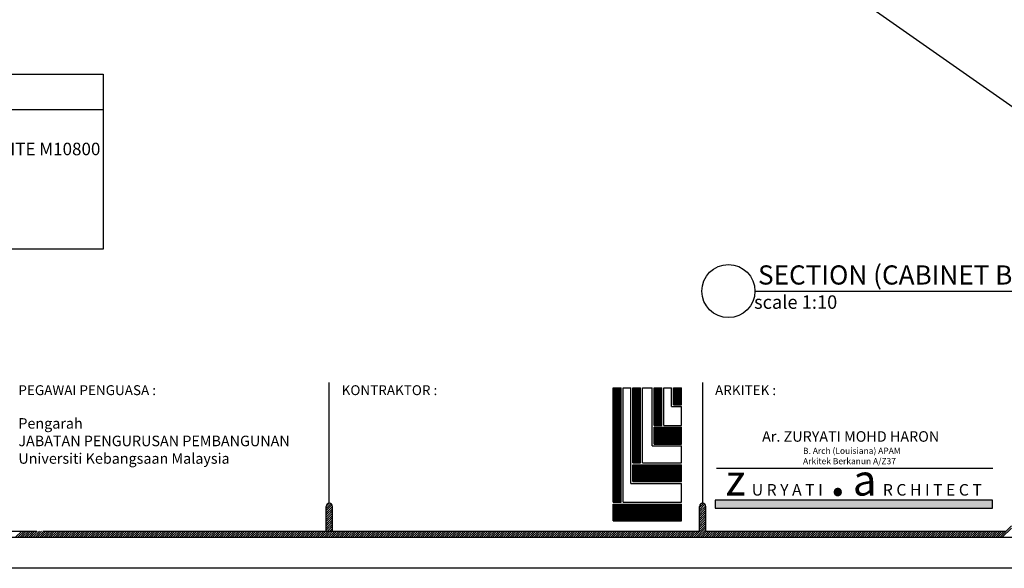
# Model space of a CAD drawing. Units: inches. Extents: x 2519 to 166611, y 89433 to 364205.
# Drawn here: x 25787 to 29733, y 208393 to 210590 of the extents above; entities that cross this region are included whole.
import ezdxf

# ---------------------------------------------------------------- set-up
doc = ezdxf.new("R2010")
doc.units = ezdxf.units.IN
doc.header["$MEASUREMENT"] = 0
for name, color, linetype in [('ar-area', 1, 'Continuous'), ('ar-spec', 2, 'Continuous'), ('logo ytr', 5, 'Continuous'), ('SPEC-TM20', 7, 'Continuous'), ('TB', 7, 'Continuous')]:
    doc.layers.add(name, color=color, linetype=linetype)
doc.layers.add('sheet', color=6, linetype='Continuous', plot=False)
doc.styles.add('CTBP-25', font='GOTHIC.TTF')
doc.styles.add('tahoma', font='GOTHIC.TTF', dxfattribs={"height": 750})
doc.styles.add('TEXT', font='ROMANS.SHX', dxfattribs={"width": 0.85, "height": 300})

msp = doc.modelspace()

# ---------------------------------------------------------------- hatches: boundary and pattern name
h = msp.add_hatch()
h.set_pattern_fill('ANSI31', color=256, scale=49.604085, style=0)
h.set_pattern_definition([(45, (-26952.3964, 178060.31), (-4.3844231, 4.3844231), [])])
h.paths.add_polyline_path([(27015.08226, 208541.48282), (27039.8843, 208541.48282), (27039.8843, 208640.69099, 1), (27015.08226, 208640.69099)])
at = {"layer": 'logo ytr'}
h = msp.add_hatch(dxfattribs=at)
h.set_pattern_fill('ANSI31', color=256, scale=20.237805, style=0)
h.set_pattern_definition([(45, (21611.353, 188306.6322), (-1.78878615, 1.78878615), [])])
h.paths.add_polyline_path([(28407.56838, 209047.50311), (28438.68542, 209047.50311), (28438.68542, 209115.26569), (28407.56838, 209115.26569)])
h.paths.add_polyline_path([(28329.73839, 208965.0626), (28360.92298, 208965.0626), (28360.92298, 209115.26569), (28329.73839, 209115.26569)])
h.paths.add_polyline_path([(28329.73839, 208890.08358), (28438.68542, 208890.08358), (28438.68542, 208957.54936), (28329.73839, 208957.54936)])
h.paths.add_polyline_path([(28244.10207, 208815.15437), (28275.25025, 208815.15437), (28275.25025, 209115.26569), (28244.10207, 209115.26569)])
h.paths.add_polyline_path([(28244.10207, 208807.64113), (28244.10207, 208739.74155), (28438.68542, 208739.74155), (28438.68542, 208807.64113)])
h.paths.add_polyline_path([(28197.77152, 209115.26569), (28165.97878, 209115.26569), (28165.97878, 208657.22881), (28197.77152, 208657.22881)])
h.paths.add_polyline_path([(28165.97878, 208649.70674), (28165.97878, 208582.3482), (28438.68542, 208582.3482), (28438.68542, 208649.70674)])
at = {"layer": 'TB'}
msp.add_hatch(color=10, dxfattribs=at).paths.add_polyline_path([(29686.00863, 208633.42471), (29686.00863, 208665.18099), (28573.94493, 208665.18099), (28573.94493, 208633.42471)])

# ---------------------------------------------------------------- linework, layer by layer
for p, q in [((28511.69309, 208636.14647, 0), (28528.0056, 208652.45898, 0)), ((28511.69309, 208627.37762, 0), (28533.30725, 208648.99179, 0)), ((28511.69309, 208618.60878, 0), (28536.24643, 208643.16212, 0)), ((28511.69309, 208609.83993, 0), (28536.49513, 208634.64197, 0)), ((28511.69309, 208601.07108, 0), (28536.49513, 208625.87313, 0)), ((28511.69309, 208592.30224, 0), (28536.49513, 208617.10428, 0)), ((28512.99, 208646.21223, 0), (28518.57287, 208651.79509, 0)), ((28511.69309, 208583.53339, 0), (28536.49513, 208608.33543, 0)), ((28511.69309, 208574.76455, 0), (28536.49513, 208599.56659, 0)), ((28511.69309, 208565.9957, 0), (28536.49513, 208590.79774, 0)), ((28511.69309, 208557.22685, 0), (28536.49513, 208582.0289, 0)), ((25770.34239, 208516.68077, 0), (25795.14443, 208541.48282, 0)), ((25779.11124, 208516.68077, 0), (25803.91328, 208541.48282, 0)), ((25787.88008, 208516.68077, 0), (25812.68213, 208541.48282, 0)), ((25796.64893, 208516.68077, 0), (25821.45097, 208541.48282, 0)), ((25805.41778, 208516.68077, 0), (25830.21982, 208541.48282, 0)), ((25814.18662, 208516.68077, 0), (25838.98867, 208541.48282, 0)), ((25822.95547, 208516.68077, 0), (25847.75751, 208541.48282, 0)), ((25831.72431, 208516.68077, 0), (25856.52636, 208541.48282, 0)), ((25840.49316, 208516.68077, 0), (25865.2952, 208541.48282, 0)), ((25849.26201, 208516.68077, 0), (25874.06405, 208541.48282, 0)), ((25858.03085, 208516.68077, 0), (25882.8329, 208541.48282, 0)), ((25866.7997, 208516.68077, 0), (25891.60174, 208541.48282, 0)), ((25875.56855, 208516.68077, 0), (25900.37059, 208541.48282, 0)), ((25884.33739, 208516.68077, 0), (25909.13943, 208541.48282, 0)), ((25893.10624, 208516.68077, 0), (25917.90828, 208541.48282, 0)), ((25901.87508, 208516.68077, 0), (25926.67713, 208541.48282, 0)), ((25910.64393, 208516.68077, 0), (25935.44597, 208541.48282, 0)), ((25919.41278, 208516.68077, 0), (25944.21482, 208541.48282, 0)), ((25928.18162, 208516.68077, 0), (25952.98367, 208541.48282, 0)), ((25936.95047, 208516.68077, 0), (25961.75251, 208541.48282, 0)), ((25945.71932, 208516.68077, 0), (25970.52136, 208541.48282, 0)), ((25954.48816, 208516.68077, 0), (25979.2902, 208541.48282, 0)), ((25963.25701, 208516.68077, 0), (25988.05905, 208541.48282, 0)), ((25972.02585, 208516.68077, 0), (25996.8279, 208541.48282, 0)), ((25980.7947, 208516.68077, 0), (26005.59674, 208541.48282, 0)), ((25989.56355, 208516.68077, 0), (26014.36559, 208541.48282, 0)), ((25998.33239, 208516.68077, 0), (26023.13443, 208541.48282, 0)), ((26007.10124, 208516.68077, 0), (26031.90328, 208541.48282, 0)), ((26015.87008, 208516.68077, 0), (26040.67213, 208541.48282, 0)), ((26024.63893, 208516.68077, 0), (26049.44097, 208541.48282, 0)), ((26033.40778, 208516.68077, 0), (26058.20982, 208541.48282, 0)), ((26042.17662, 208516.68077, 0), (26066.97867, 208541.48282, 0)), ((26050.94547, 208516.68077, 0), (26075.74751, 208541.48282, 0)), ((26059.71432, 208516.68077, 0), (26084.51636, 208541.48282, 0)), ((26068.48316, 208516.68077, 0), (26093.2852, 208541.48282, 0)), ((26077.25201, 208516.68077, 0), (26102.05405, 208541.48282, 0)), ((26086.02085, 208516.68077, 0), (26110.8229, 208541.48282, 0)), ((26094.7897, 208516.68077, 0), (26119.59174, 208541.48282, 0)), ((26103.55855, 208516.68077, 0), (26128.36059, 208541.48282, 0)), ((26112.32739, 208516.68077, 0), (26137.12943, 208541.48282, 0)), ((26121.09624, 208516.68077, 0), (26145.89828, 208541.48282, 0)), ((26129.86508, 208516.68077, 0), (26154.66713, 208541.48282, 0)), ((26138.63393, 208516.68077, 0), (26163.43597, 208541.48282, 0)), ((26147.40278, 208516.68077, 0), (26172.20482, 208541.48282, 0)), ((26156.17162, 208516.68077, 0), (26180.97367, 208541.48282, 0)), ((26164.94047, 208516.68077, 0), (26189.74251, 208541.48282, 0)), ((26173.70932, 208516.68077, 0), (26198.51136, 208541.48282, 0)), ((26182.47816, 208516.68077, 0), (26207.2802, 208541.48282, 0)), ((26191.24701, 208516.68077, 0), (26216.04905, 208541.48282, 0)), ((26200.01585, 208516.68077, 0), (26224.8179, 208541.48282, 0)), ((26208.7847, 208516.68077, 0), (26233.58674, 208541.48282, 0)), ((26217.55355, 208516.68077, 0), (26242.35559, 208541.48282, 0)), ((26226.32239, 208516.68077, 0), (26251.12443, 208541.48282, 0)), ((26235.09124, 208516.68077, 0), (26259.89328, 208541.48282, 0)), ((26243.86008, 208516.68077, 0), (26268.66213, 208541.48282, 0)), ((26252.62893, 208516.68077, 0), (26277.43097, 208541.48282, 0)), ((26261.39778, 208516.68077, 0), (26286.19982, 208541.48282, 0)), ((26270.16662, 208516.68077, 0), (26294.96867, 208541.48282, 0)), ((26278.93547, 208516.68077, 0), (26303.73751, 208541.48282, 0)), ((26287.70432, 208516.68077, 0), (26312.50636, 208541.48282, 0)), ((26296.47316, 208516.68077, 0), (26321.2752, 208541.48282, 0)), ((26305.24201, 208516.68077, 0), (26330.04405, 208541.48282, 0)), ((26314.01085, 208516.68077, 0), (26338.8129, 208541.48282, 0)), ((26322.7797, 208516.68077, 0), (26347.58174, 208541.48282, 0)), ((26331.54855, 208516.68077, 0), (26356.35059, 208541.48282, 0)), ((26340.31739, 208516.68077, 0), (26365.11943, 208541.48282, 0)), ((26349.08624, 208516.68077, 0), (26373.88828, 208541.48282, 0)), ((26357.85508, 208516.68077, 0), (26382.65713, 208541.48282, 0)), ((26366.62393, 208516.68077, 0), (26391.42597, 208541.48282, 0)), ((26375.39278, 208516.68077, 0), (26400.19482, 208541.48282, 0)), ((26384.16162, 208516.68077, 0), (26408.96367, 208541.48282, 0)), ((26392.93047, 208516.68077, 0), (26417.73251, 208541.48282, 0)), ((26401.69932, 208516.68077, 0), (26426.50136, 208541.48282, 0)), ((26410.46816, 208516.68077, 0), (26435.2702, 208541.48282, 0)), ((26419.23701, 208516.68077, 0), (26444.03905, 208541.48282, 0)), ((26428.00585, 208516.68077, 0), (26452.8079, 208541.48282, 0)), ((26436.7747, 208516.68077, 0), (26461.57674, 208541.48282, 0)), ((26445.54355, 208516.68077, 0), (26470.34559, 208541.48282, 0)), ((26454.31239, 208516.68077, 0), (26479.11443, 208541.48282, 0)), ((26463.08124, 208516.68077, 0), (26487.88328, 208541.48282, 0)), ((26471.85008, 208516.68077, 0), (26496.65213, 208541.48282, 0)), ((26480.61893, 208516.68077, 0), (26505.42097, 208541.48282, 0)), ((26489.38778, 208516.68077, 0), (26514.18982, 208541.48282, 0)), ((26498.15662, 208516.68077, 0), (26522.95867, 208541.48282, 0)), ((26506.92547, 208516.68077, 0), (26531.72751, 208541.48282, 0)), ((26515.69432, 208516.68077, 0), (26540.49636, 208541.48282, 0)), ((26524.46316, 208516.68077, 0), (26549.2652, 208541.48282, 0)), ((26533.23201, 208516.68077, 0), (26558.03405, 208541.48282, 0)), ((26542.00085, 208516.68077, 0), (26566.8029, 208541.48282, 0)), ((26550.7697, 208516.68077, 0), (26575.57174, 208541.48282, 0)), ((26559.53855, 208516.68077, 0), (26584.34059, 208541.48282, 0)), ((26568.30739, 208516.68077, 0), (26593.10944, 208541.48282, 0)), ((26577.07624, 208516.68077, 0), (26601.87828, 208541.48282, 0)), ((26585.84509, 208516.68077, 0), (26610.64713, 208541.48282, 0)), ((26594.61393, 208516.68077, 0), (26619.41597, 208541.48282, 0)), ((26603.38278, 208516.68077, 0), (26628.18482, 208541.48282, 0)), ((26612.15162, 208516.68077, 0), (26636.95367, 208541.48282, 0)), ((26620.92047, 208516.68077, 0), (26645.72251, 208541.48282, 0)), ((26629.68932, 208516.68077, 0), (26654.49136, 208541.48282, 0)), ((26638.45816, 208516.68077, 0), (26663.2602, 208541.48282, 0)), ((26647.22701, 208516.68077, 0), (26672.02905, 208541.48282, 0)), ((26655.99585, 208516.68077, 0), (26680.7979, 208541.48282, 0)), ((26664.7647, 208516.68077, 0), (26689.56674, 208541.48282, 0)), ((26673.53355, 208516.68077, 0), (26698.33559, 208541.48282, 0)), ((26682.30239, 208516.68077, 0), (26707.10444, 208541.48282, 0)), ((26691.07124, 208516.68077, 0), (26715.87328, 208541.48282, 0)), ((26699.84009, 208516.68077, 0), (26724.64213, 208541.48282, 0)), ((26708.60893, 208516.68077, 0), (26733.41097, 208541.48282, 0)), ((26717.37778, 208516.68077, 0), (26742.17982, 208541.48282, 0)), ((26726.14662, 208516.68077, 0), (26750.94867, 208541.48282, 0)), ((26734.91547, 208516.68077, 0), (26759.71751, 208541.48282, 0)), ((26743.68432, 208516.68077, 0), (26768.48636, 208541.48282, 0)), ((26752.45316, 208516.68077, 0), (26777.2552, 208541.48282, 0)), ((26761.22201, 208516.68077, 0), (26786.02405, 208541.48282, 0)), ((26769.99085, 208516.68077, 0), (26794.7929, 208541.48282, 0)), ((26778.7597, 208516.68077, 0), (26803.56174, 208541.48282, 0)), ((26787.52855, 208516.68077, 0), (26812.33059, 208541.48282, 0)), ((26796.29739, 208516.68077, 0), (26821.09944, 208541.48282, 0)), ((26805.06624, 208516.68077, 0), (26829.86828, 208541.48282, 0)), ((26813.83509, 208516.68077, 0), (26838.63713, 208541.48282, 0)), ((26822.60393, 208516.68077, 0), (26847.40597, 208541.48282, 0)), ((26831.37278, 208516.68077, 0), (26856.17482, 208541.48282, 0)), ((26840.14162, 208516.68077, 0), (26864.94367, 208541.48282, 0)), ((26848.91047, 208516.68077, 0), (26873.71251, 208541.48282, 0)), ((26857.67932, 208516.68077, 0), (26882.48136, 208541.48282, 0)), ((26866.44816, 208516.68077, 0), (26891.2502, 208541.48282, 0)), ((26875.21701, 208516.68077, 0), (26900.01905, 208541.48282, 0)), ((26883.98585, 208516.68077, 0), (26908.7879, 208541.48282, 0)), ((26892.7547, 208516.68077, 0), (26917.55674, 208541.48282, 0)), ((26901.52355, 208516.68077, 0), (26926.32559, 208541.48282, 0)), ((26910.29239, 208516.68077, 0), (26935.09444, 208541.48282, 0)), ((26919.06124, 208516.68077, 0), (26943.86328, 208541.48282, 0)), ((26927.83009, 208516.68077, 0), (26952.63213, 208541.48282, 0)), ((26936.59893, 208516.68077, 0), (26961.40097, 208541.48282, 0)), ((26945.36778, 208516.68077, 0), (26970.16982, 208541.48282, 0)), ((26954.13662, 208516.68077, 0), (26978.93867, 208541.48282, 0)), ((26962.90547, 208516.68077, 0), (26987.70751, 208541.48282, 0)), ((26971.67432, 208516.68077, 0), (26996.47636, 208541.48282, 0)), ((26980.44316, 208516.68077, 0), (27005.2452, 208541.48282, 0)), ((26989.21201, 208516.68077, 0), (27014.01405, 208541.48282, 0)), ((26997.98085, 208516.68077, 0), (27022.7829, 208541.48282, 0)), ((27006.7497, 208516.68077, 0), (27031.55174, 208541.48282, 0)), ((27015.51855, 208516.68077, 0), (27040.32059, 208541.48282, 0)), ((27024.28739, 208516.68077, 0), (27049.08944, 208541.48282, 0)), ((27033.05624, 208516.68077, 0), (27057.85828, 208541.48282, 0)), ((27041.82509, 208516.68077, 0), (27066.62713, 208541.48282, 0)), ((27050.59393, 208516.68077, 0), (27075.39597, 208541.48282, 0)), ((27059.36278, 208516.68077, 0), (27084.16482, 208541.48282, 0)), ((27068.13162, 208516.68077, 0), (27092.93367, 208541.48282, 0)), ((27076.90047, 208516.68077, 0), (27101.70251, 208541.48282, 0)), ((27085.66932, 208516.68077, 0), (27110.47136, 208541.48282, 0)), ((27094.43816, 208516.68077, 0), (27119.2402, 208541.48282, 0)), ((27103.20701, 208516.68077, 0), (27128.00905, 208541.48282, 0)), ((27111.97585, 208516.68077, 0), (27136.7779, 208541.48282, 0)), ((27120.7447, 208516.68077, 0), (27145.54674, 208541.48282, 0)), ((27129.51355, 208516.68077, 0), (27154.31559, 208541.48282, 0)), ((27138.28239, 208516.68077, 0), (27163.08444, 208541.48282, 0)), ((27147.05124, 208516.68077, 0), (27171.85328, 208541.48282, 0)), ((27155.82009, 208516.68077, 0), (27180.62213, 208541.48282, 0)), ((27164.58893, 208516.68077, 0), (27189.39097, 208541.48282, 0)), ((27173.35778, 208516.68077, 0), (27198.15982, 208541.48282, 0)), ((27182.12662, 208516.68077, 0), (27206.92867, 208541.48282, 0)), ((27190.89547, 208516.68077, 0), (27215.69751, 208541.48282, 0)), ((27199.66432, 208516.68077, 0), (27224.46636, 208541.48282, 0)), ((27208.43316, 208516.68077, 0), (27233.23521, 208541.48282, 0)), ((27217.20201, 208516.68077, 0), (27242.00405, 208541.48282, 0)), ((27225.97085, 208516.68077, 0), (27250.7729, 208541.48282, 0)), ((27234.7397, 208516.68077, 0), (27259.54174, 208541.48282, 0)), ((27243.50855, 208516.68077, 0), (27268.31059, 208541.48282, 0)), ((27252.27739, 208516.68077, 0), (27277.07944, 208541.48282, 0)), ((27261.04624, 208516.68077, 0), (27285.84828, 208541.48282, 0)), ((27269.81509, 208516.68077, 0), (27294.61713, 208541.48282, 0)), ((27278.58393, 208516.68077, 0), (27303.38597, 208541.48282, 0)), ((27287.35278, 208516.68077, 0), (27312.15482, 208541.48282, 0)), ((27296.12162, 208516.68077, 0), (27320.92367, 208541.48282, 0)), ((27304.89047, 208516.68077, 0), (27329.69251, 208541.48282, 0)), ((27313.65932, 208516.68077, 0), (27338.46136, 208541.48282, 0)), ((27322.42816, 208516.68077, 0), (27347.23021, 208541.48282, 0)), ((27331.19701, 208516.68077, 0), (27355.99905, 208541.48282, 0)), ((27339.96586, 208516.68077, 0), (27364.7679, 208541.48282, 0)), ((27348.7347, 208516.68077, 0), (27373.53674, 208541.48282, 0)), ((27357.50355, 208516.68077, 0), (27382.30559, 208541.48282, 0)), ((27366.27239, 208516.68077, 0), (27391.07444, 208541.48282, 0)), ((27375.04124, 208516.68077, 0), (27399.84328, 208541.48282, 0)), ((27383.81009, 208516.68077, 0), (27408.61213, 208541.48282, 0)), ((27392.57893, 208516.68077, 0), (27417.38097, 208541.48282, 0)), ((27401.34778, 208516.68077, 0), (27426.14982, 208541.48282, 0)), ((27410.11662, 208516.68077, 0), (27434.91867, 208541.48282, 0)), ((27418.88547, 208516.68077, 0), (27443.68751, 208541.48282, 0)), ((27427.65432, 208516.68077, 0), (27452.45636, 208541.48282, 0)), ((27436.42316, 208516.68077, 0), (27461.22521, 208541.48282, 0)), ((27445.19201, 208516.68077, 0), (27469.99405, 208541.48282, 0)), ((27453.96086, 208516.68077, 0), (27478.7629, 208541.48282, 0)), ((27462.7297, 208516.68077, 0), (27487.53174, 208541.48282, 0)), ((27471.49855, 208516.68077, 0), (27496.30059, 208541.48282, 0)), ((27480.26739, 208516.68077, 0), (27505.06944, 208541.48282, 0)), ((27489.03624, 208516.68077, 0), (27513.83828, 208541.48282, 0)), ((27497.80509, 208516.68077, 0), (27522.60713, 208541.48282, 0)), ((27506.57393, 208516.68077, 0), (27531.37597, 208541.48282, 0)), ((27515.34278, 208516.68077, 0), (27540.14482, 208541.48282, 0)), ((27524.11162, 208516.68077, 0), (27548.91367, 208541.48282, 0)), ((27532.88047, 208516.68077, 0), (27557.68251, 208541.48282, 0)), ((27541.64932, 208516.68077, 0), (27566.45136, 208541.48282, 0)), ((27550.41816, 208516.68077, 0), (27575.22021, 208541.48282, 0)), ((27559.18701, 208516.68077, 0), (27583.98905, 208541.48282, 0)), ((27567.95586, 208516.68077, 0), (27592.7579, 208541.48282, 0)), ((27576.7247, 208516.68077, 0), (27601.52674, 208541.48282, 0)), ((27585.49355, 208516.68077, 0), (27610.29559, 208541.48282, 0)), ((27594.26239, 208516.68077, 0), (27619.06444, 208541.48282, 0)), ((27603.03124, 208516.68077, 0), (27627.83328, 208541.48282, 0)), ((27611.80009, 208516.68077, 0), (27636.60213, 208541.48282, 0)), ((27620.56893, 208516.68077, 0), (27645.37097, 208541.48282, 0)), ((27629.33778, 208516.68077, 0), (27654.13982, 208541.48282, 0)), ((27638.10662, 208516.68077, 0), (27662.90867, 208541.48282, 0)), ((27646.87547, 208516.68077, 0), (27671.67751, 208541.48282, 0)), ((27655.64432, 208516.68077, 0), (27680.44636, 208541.48282, 0)), ((27664.41316, 208516.68077, 0), (27689.21521, 208541.48282, 0)), ((27673.18201, 208516.68077, 0), (27697.98405, 208541.48282, 0)), ((27681.95086, 208516.68077, 0), (27706.7529, 208541.48282, 0)), ((27690.7197, 208516.68077, 0), (27715.52174, 208541.48282, 0)), ((27699.48855, 208516.68077, 0), (27724.29059, 208541.48282, 0)), ((27708.25739, 208516.68077, 0), (27733.05944, 208541.48282, 0)), ((27717.02624, 208516.68077, 0), (27741.82828, 208541.48282, 0)), ((27725.79509, 208516.68077, 0), (27750.59713, 208541.48282, 0)), ((27734.56393, 208516.68077, 0), (27759.36597, 208541.48282, 0)), ((27743.33278, 208516.68077, 0), (27768.13482, 208541.48282, 0)), ((27752.10162, 208516.68077, 0), (27776.90367, 208541.48282, 0)), ((27760.87047, 208516.68077, 0), (27785.67251, 208541.48282, 0)), ((27769.63932, 208516.68077, 0), (27794.44136, 208541.48282, 0)), ((27778.40816, 208516.68077, 0), (27803.21021, 208541.48282, 0)), ((27787.17701, 208516.68077, 0), (27811.97905, 208541.48282, 0)), ((27795.94586, 208516.68077, 0), (27820.7479, 208541.48282, 0)), ((27804.7147, 208516.68077, 0), (27829.51674, 208541.48282, 0)), ((27813.48355, 208516.68077, 0), (27838.28559, 208541.48282, 0)), ((27822.25239, 208516.68077, 0), (27847.05444, 208541.48282, 0)), ((27831.02124, 208516.68077, 0), (27855.82328, 208541.48282, 0)), ((27839.79009, 208516.68077, 0), (27864.59213, 208541.48282, 0)), ((27848.55893, 208516.68077, 0), (27873.36097, 208541.48282, 0)), ((27857.32778, 208516.68077, 0), (27882.12982, 208541.48282, 0)), ((27866.09662, 208516.68077, 0), (27890.89867, 208541.48282, 0)), ((27874.86547, 208516.68077, 0), (27899.66751, 208541.48282, 0)), ((27883.63432, 208516.68077, 0), (27908.43636, 208541.48282, 0)), ((27892.40316, 208516.68077, 0), (27917.20521, 208541.48282, 0)), ((27901.17201, 208516.68077, 0), (27925.97405, 208541.48282, 0)), ((27909.94086, 208516.68077, 0), (27934.7429, 208541.48282, 0)), ((27918.7097, 208516.68077, 0), (27943.51174, 208541.48282, 0)), ((27927.47855, 208516.68077, 0), (27952.28059, 208541.48282, 0)), ((27936.24739, 208516.68077, 0), (27961.04944, 208541.48282, 0)), ((27945.01624, 208516.68077, 0), (27969.81828, 208541.48282, 0)), ((27953.78509, 208516.68077, 0), (27978.58713, 208541.48282, 0)), ((27962.55393, 208516.68077, 0), (27987.35598, 208541.48282, 0)), ((27971.32278, 208516.68077, 0), (27996.12482, 208541.48282, 0)), ((27980.09163, 208516.68077, 0), (28004.89367, 208541.48282, 0)), ((27988.86047, 208516.68077, 0), (28013.66251, 208541.48282, 0)), ((27997.62932, 208516.68077, 0), (28022.43136, 208541.48282, 0)), ((28006.39816, 208516.68077, 0), (28031.20021, 208541.48282, 0)), ((28015.16701, 208516.68077, 0), (28039.96905, 208541.48282, 0)), ((28023.93586, 208516.68077, 0), (28048.7379, 208541.48282, 0)), ((28032.7047, 208516.68077, 0), (28057.50674, 208541.48282, 0)), ((28041.47355, 208516.68077, 0), (28066.27559, 208541.48282, 0)), ((28050.24239, 208516.68077, 0), (28075.04444, 208541.48282, 0)), ((28059.01124, 208516.68077, 0), (28083.81328, 208541.48282, 0)), ((28067.78009, 208516.68077, 0), (28092.58213, 208541.48282, 0)), ((28076.54893, 208516.68077, 0), (28101.35098, 208541.48282, 0)), ((28085.31778, 208516.68077, 0), (28110.11982, 208541.48282, 0)), ((28094.08663, 208516.68077, 0), (28118.88867, 208541.48282, 0)), ((28102.85547, 208516.68077, 0), (28127.65751, 208541.48282, 0)), ((28111.62432, 208516.68077, 0), (28136.42636, 208541.48282, 0)), ((28120.39316, 208516.68077, 0), (28145.19521, 208541.48282, 0)), ((28129.16201, 208516.68077, 0), (28153.96405, 208541.48282, 0)), ((28137.93086, 208516.68077, 0), (28162.7329, 208541.48282, 0)), ((28146.6997, 208516.68077, 0), (28171.50174, 208541.48282, 0)), ((28155.46855, 208516.68077, 0), (28180.27059, 208541.48282, 0)), ((28164.23739, 208516.68077, 0), (28189.03944, 208541.48282, 0)), ((28173.00624, 208516.68077, 0), (28197.80828, 208541.48282, 0)), ((28181.77509, 208516.68077, 0), (28206.57713, 208541.48282, 0)), ((28190.54393, 208516.68077, 0), (28215.34598, 208541.48282, 0)), ((28199.31278, 208516.68077, 0), (28224.11482, 208541.48282, 0)), ((28208.08163, 208516.68077, 0), (28232.88367, 208541.48282, 0)), ((28216.85047, 208516.68077, 0), (28241.65251, 208541.48282, 0)), ((28225.61932, 208516.68077, 0), (28250.42136, 208541.48282, 0)), ((28234.38816, 208516.68077, 0), (28259.19021, 208541.48282, 0)), ((28243.15701, 208516.68077, 0), (28267.95905, 208541.48282, 0)), ((28251.92586, 208516.68077, 0), (28276.7279, 208541.48282, 0)), ((28260.6947, 208516.68077, 0), (28285.49674, 208541.48282, 0)), ((28269.46355, 208516.68077, 0), (28294.26559, 208541.48282, 0)), ((28278.23239, 208516.68077, 0), (28303.03444, 208541.48282, 0)), ((28287.00124, 208516.68077, 0), (28311.80328, 208541.48282, 0)), ((28295.77009, 208516.68077, 0), (28320.57213, 208541.48282, 0)), ((28304.53893, 208516.68077, 0), (28329.34098, 208541.48282, 0)), ((28313.30778, 208516.68077, 0), (28338.10982, 208541.48282, 0)), ((28322.07663, 208516.68077, 0), (28346.87867, 208541.48282, 0)), ((28330.84547, 208516.68077, 0), (28355.64751, 208541.48282, 0)), ((28339.61432, 208516.68077, 0), (28364.41636, 208541.48282, 0)), ((28348.38316, 208516.68077, 0), (28373.18521, 208541.48282, 0)), ((28357.15201, 208516.68077, 0), (28381.95405, 208541.48282, 0)), ((28365.92086, 208516.68077, 0), (28390.7229, 208541.48282, 0)), ((28374.6897, 208516.68077, 0), (28399.49174, 208541.48282, 0)), ((28383.45855, 208516.68077, 0), (28408.26059, 208541.48282, 0)), ((28392.22739, 208516.68077, 0), (28417.02944, 208541.48282, 0)), ((28400.99624, 208516.68077, 0), (28425.79828, 208541.48282, 0)), ((28409.76509, 208516.68077, 0), (28434.56713, 208541.48282, 0)), ((28418.53393, 208516.68077, 0), (28443.33598, 208541.48282, 0)), ((28427.30278, 208516.68077, 0), (28452.10482, 208541.48282, 0)), ((28436.07163, 208516.68077, 0), (28460.87367, 208541.48282, 0)), ((28444.84047, 208516.68077, 0), (28469.64251, 208541.48282, 0)), ((28453.60932, 208516.68077, 0), (28478.41136, 208541.48282, 0)), ((28462.37816, 208516.68077, 0), (28487.18021, 208541.48282, 0)), ((28471.14701, 208516.68077, 0), (28495.94905, 208541.48282, 0)), ((28479.91586, 208516.68077, 0), (28504.7179, 208541.48282, 0)), ((28488.6847, 208516.68077, 0), (28536.49513, 208564.4912, 0)), ((28497.45355, 208516.68077, 0), (28536.49513, 208555.72236, 0)), ((28506.22239, 208516.68077, 0), (28536.49513, 208546.95351, 0)), ((28511.69309, 208548.45801, 0), (28536.49513, 208573.26005, 0)), ((28514.99124, 208516.68077, 0), (28539.79328, 208541.48282, 0)), ((28523.76009, 208516.68077, 0), (28548.56213, 208541.48282, 0)), ((28532.52893, 208516.68077, 0), (28557.33098, 208541.48282, 0)), ((28541.29778, 208516.68077, 0), (28566.09982, 208541.48282, 0)), ((28550.06663, 208516.68077, 0), (28574.86867, 208541.48282, 0)), ((28558.83547, 208516.68077, 0), (28583.63751, 208541.48282, 0)), ((28567.60432, 208516.68077, 0), (28592.40636, 208541.48282, 0)), ((28576.37316, 208516.68077, 0), (28601.17521, 208541.48282, 0)), ((28585.14201, 208516.68077, 0), (28609.94405, 208541.48282, 0)), ((28593.91086, 208516.68077, 0), (28618.7129, 208541.48282, 0)), ((28602.6797, 208516.68077, 0), (28627.48175, 208541.48282, 0)), ((28611.44855, 208516.68077, 0), (28636.25059, 208541.48282, 0)), ((28620.21739, 208516.68077, 0), (28645.01944, 208541.48282, 0)), ((28628.98624, 208516.68077, 0), (28653.78828, 208541.48282, 0)), ((28637.75509, 208516.68077, 0), (28662.55713, 208541.48282, 0)), ((28646.52393, 208516.68077, 0), (28671.32598, 208541.48282, 0)), ((28655.29278, 208516.68077, 0), (28680.09482, 208541.48282, 0)), ((28664.06163, 208516.68077, 0), (28688.86367, 208541.48282, 0)), ((28672.83047, 208516.68077, 0), (28697.63251, 208541.48282, 0)), ((28681.59932, 208516.68077, 0), (28706.40136, 208541.48282, 0)), ((28690.36816, 208516.68077, 0), (28715.17021, 208541.48282, 0)), ((28699.13701, 208516.68077, 0), (28723.93905, 208541.48282, 0)), ((28707.90586, 208516.68077, 0), (28732.7079, 208541.48282, 0)), ((28716.6747, 208516.68077, 0), (28741.47675, 208541.48282, 0)), ((28725.44355, 208516.68077, 0), (28750.24559, 208541.48282, 0)), ((28734.2124, 208516.68077, 0), (28759.01444, 208541.48282, 0)), ((28742.98124, 208516.68077, 0), (28767.78328, 208541.48282, 0)), ((28751.75009, 208516.68077, 0), (28776.55213, 208541.48282, 0)), ((28760.51893, 208516.68077, 0), (28785.32098, 208541.48282, 0)), ((28769.28778, 208516.68077, 0), (28794.08982, 208541.48282, 0)), ((28778.05663, 208516.68077, 0), (28802.85867, 208541.48282, 0)), ((28786.82547, 208516.68077, 0), (28811.62751, 208541.48282, 0)), ((28795.59432, 208516.68077, 0), (28820.39636, 208541.48282, 0)), ((28804.36316, 208516.68077, 0), (28829.16521, 208541.48282, 0)), ((28813.13201, 208516.68077, 0), (28837.93405, 208541.48282, 0)), ((28821.90086, 208516.68077, 0), (28846.7029, 208541.48282, 0)), ((28830.6697, 208516.68077, 0), (28855.47175, 208541.48282, 0)), ((28839.43855, 208516.68077, 0), (28864.24059, 208541.48282, 0)), ((28848.2074, 208516.68077, 0), (28873.00944, 208541.48282, 0)), ((28856.97624, 208516.68077, 0), (28881.77828, 208541.48282, 0)), ((28865.74509, 208516.68077, 0), (28890.54713, 208541.48282, 0)), ((28874.51393, 208516.68077, 0), (28899.31598, 208541.48282, 0)), ((28883.28278, 208516.68077, 0), (28908.08482, 208541.48282, 0)), ((28892.05163, 208516.68077, 0), (28916.85367, 208541.48282, 0)), ((28900.82047, 208516.68077, 0), (28925.62251, 208541.48282, 0)), ((28909.58932, 208516.68077, 0), (28934.39136, 208541.48282, 0)), ((28918.35816, 208516.68077, 0), (28943.16021, 208541.48282, 0)), ((28927.12701, 208516.68077, 0), (28951.92905, 208541.48282, 0)), ((28935.89586, 208516.68077, 0), (28960.6979, 208541.48282, 0)), ((28944.6647, 208516.68077, 0), (28969.46675, 208541.48282, 0)), ((28953.43355, 208516.68077, 0), (28978.23559, 208541.48282, 0)), ((28962.2024, 208516.68077, 0), (28987.00444, 208541.48282, 0)), ((28970.97124, 208516.68077, 0), (28995.77328, 208541.48282, 0)), ((28979.74009, 208516.68077, 0), (29004.54213, 208541.48282, 0)), ((28988.50893, 208516.68077, 0), (29013.31098, 208541.48282, 0)), ((28997.27778, 208516.68077, 0), (29022.07982, 208541.48282, 0)), ((29006.04663, 208516.68077, 0), (29030.84867, 208541.48282, 0)), ((29014.81547, 208516.68077, 0), (29039.61751, 208541.48282, 0)), ((29023.58432, 208516.68077, 0), (29048.38636, 208541.48282, 0)), ((29032.35316, 208516.68077, 0), (29057.15521, 208541.48282, 0)), ((29041.12201, 208516.68077, 0), (29065.92405, 208541.48282, 0)), ((29049.89086, 208516.68077, 0), (29074.6929, 208541.48282, 0)), ((29058.6597, 208516.68077, 0), (29083.46175, 208541.48282, 0)), ((29067.42855, 208516.68077, 0), (29092.23059, 208541.48282, 0)), ((29076.1974, 208516.68077, 0), (29100.99944, 208541.48282, 0)), ((29084.96624, 208516.68077, 0), (29109.76828, 208541.48282, 0)), ((29093.73509, 208516.68077, 0), (29118.53713, 208541.48282, 0)), ((29102.50393, 208516.68077, 0), (29127.30598, 208541.48282, 0)), ((29111.27278, 208516.68077, 0), (29136.07482, 208541.48282, 0)), ((29120.04163, 208516.68077, 0), (29144.84367, 208541.48282, 0)), ((29128.81047, 208516.68077, 0), (29153.61251, 208541.48282, 0)), ((29137.57932, 208516.68077, 0), (29162.38136, 208541.48282, 0)), ((29146.34816, 208516.68077, 0), (29171.15021, 208541.48282, 0)), ((29155.11701, 208516.68077, 0), (29179.91905, 208541.48282, 0)), ((29163.88586, 208516.68077, 0), (29188.6879, 208541.48282, 0)), ((29172.6547, 208516.68077, 0), (29197.45675, 208541.48282, 0)), ((29181.42355, 208516.68077, 0), (29206.22559, 208541.48282, 0)), ((29190.1924, 208516.68077, 0), (29214.99444, 208541.48282, 0)), ((29198.96124, 208516.68077, 0), (29223.76328, 208541.48282, 0)), ((29207.73009, 208516.68077, 0), (29232.53213, 208541.48282, 0)), ((29216.49893, 208516.68077, 0), (29241.30098, 208541.48282, 0)), ((29225.26778, 208516.68077, 0), (29250.06982, 208541.48282, 0)), ((29234.03663, 208516.68077, 0), (29258.83867, 208541.48282, 0)), ((29242.80547, 208516.68077, 0), (29267.60751, 208541.48282, 0)), ((29251.57432, 208516.68077, 0), (29276.37636, 208541.48282, 0)), ((29260.34316, 208516.68077, 0), (29285.14521, 208541.48282, 0)), ((29269.11201, 208516.68077, 0), (29293.91405, 208541.48282, 0)), ((29277.88086, 208516.68077, 0), (29302.6829, 208541.48282, 0)), ((29286.6497, 208516.68077, 0), (29311.45175, 208541.48282, 0)), ((29295.41855, 208516.68077, 0), (29320.22059, 208541.48282, 0)), ((29304.1874, 208516.68077, 0), (29328.98944, 208541.48282, 0)), ((29312.95624, 208516.68077, 0), (29337.75828, 208541.48282, 0)), ((29321.72509, 208516.68077, 0), (29346.52713, 208541.48282, 0)), ((29330.49393, 208516.68077, 0), (29355.29598, 208541.48282, 0)), ((29339.26278, 208516.68077, 0), (29364.06482, 208541.48282, 0)), ((29348.03163, 208516.68077, 0), (29372.83367, 208541.48282, 0)), ((29356.80047, 208516.68077, 0), (29381.60252, 208541.48282, 0)), ((29365.56932, 208516.68077, 0), (29390.37136, 208541.48282, 0)), ((29374.33817, 208516.68077, 0), (29399.14021, 208541.48282, 0)), ((29383.10701, 208516.68077, 0), (29407.90905, 208541.48282, 0)), ((29391.87586, 208516.68077, 0), (29416.6779, 208541.48282, 0)), ((29400.6447, 208516.68077, 0), (29425.44675, 208541.48282, 0)), ((29409.41355, 208516.68077, 0), (29434.21559, 208541.48282, 0)), ((29418.1824, 208516.68077, 0), (29442.98444, 208541.48282, 0)), ((29426.95124, 208516.68077, 0), (29451.75328, 208541.48282, 0)), ((29435.72009, 208516.68077, 0), (29460.52213, 208541.48282, 0)), ((29444.48893, 208516.68077, 0), (29469.29098, 208541.48282, 0)), ((29453.25778, 208516.68077, 0), (29478.05982, 208541.48282, 0)), ((29462.02663, 208516.68077, 0), (29486.82867, 208541.48282, 0)), ((29470.79547, 208516.68077, 0), (29495.59752, 208541.48282, 0)), ((29479.56432, 208516.68077, 0), (29504.36636, 208541.48282, 0)), ((29488.33317, 208516.68077, 0), (29513.13521, 208541.48282, 0)), ((29497.10201, 208516.68077, 0), (29521.90405, 208541.48282, 0)), ((29505.87086, 208516.68077, 0), (29530.6729, 208541.48282, 0)), ((29514.6397, 208516.68077, 0), (29539.44175, 208541.48282, 0)), ((29523.40855, 208516.68077, 0), (29548.21059, 208541.48282, 0)), ((29532.1774, 208516.68077, 0), (29556.97944, 208541.48282, 0)), ((29540.94624, 208516.68077, 0), (29565.74828, 208541.48282, 0)), ((29549.71509, 208516.68077, 0), (29574.51713, 208541.48282, 0)), ((29558.48393, 208516.68077, 0), (29583.28598, 208541.48282, 0)), ((29567.25278, 208516.68077, 0), (29592.05482, 208541.48282, 0)), ((29576.02163, 208516.68077, 0), (29600.82367, 208541.48282, 0)), ((29584.79047, 208516.68077, 0), (29609.59252, 208541.48282, 0)), ((29593.55932, 208516.68077, 0), (29618.36136, 208541.48282, 0)), ((29602.32817, 208516.68077, 0), (29627.13021, 208541.48282, 0)), ((29611.09701, 208516.68077, 0), (29635.89905, 208541.48282, 0)), ((29619.86586, 208516.68077, 0), (29644.6679, 208541.48282, 0)), ((29628.6347, 208516.68077, 0), (29653.43675, 208541.48282, 0)), ((29637.40355, 208516.68077, 0), (29662.20559, 208541.48282, 0)), ((29646.1724, 208516.68077, 0), (29670.97444, 208541.48282, 0)), ((29654.94124, 208516.68077, 0), (29679.74328, 208541.48282, 0)), ((29663.71009, 208516.68077, 0), (29688.51213, 208541.48282, 0)), ((29672.47893, 208516.68077, 0), (29697.28098, 208541.48282, 0)), ((29681.24778, 208516.68077, 0), (29706.04982, 208541.48282, 0)), ((29690.01663, 208516.68077, 0), (29714.81867, 208541.48282, 0)), ((29698.78547, 208516.68077, 0), (29723.58752, 208541.48282, 0)), ((29707.55432, 208516.68077, 0), (29732.35636, 208541.48282, 0)), ((29716.32317, 208516.68077, 0), (29762.11009, 208562.4677, 0)), ((29725.09201, 208516.68077, 0), (29762.11009, 208553.69885, 0))]:
    msp.add_line(p, q)
at = {"layer": 'ar-area', "color": 7}
msp.add_line((28733.5446, 209502.92399), (29817.40232, 209502.92399), dxfattribs=at)
msp.add_circle((28627.23842, 209502.92399), 106.30618, dxfattribs=at)
at = {"layer": 'sheet', "color": 6}
msp.add_line((22443.90671, 215367.67056), (32406.49245, 208392.67056), dxfattribs=at)
at = {"layer": 'sheet'}
msp.add_line((24574.451, 210229.89332), (26121.15605, 210229.89332), dxfattribs=at)
at = {"layer": 'sheet', "color": 6}
msp.add_lwpolyline([(22443.90671, 208392.67056), (22443.90671, 215367.67056), (32406.49245, 215367.67056), (32406.49245, 208392.67056), (22443.90671, 208392.67056)], close=True, dxfattribs=at)
msp.add_lwpolyline([(22443.90671, 208392.67056), (22443.90671, 215367.67056), (32406.49245, 215367.67056), (32406.49245, 208392.67056), (22443.90671, 208392.67056)], close=True, dxfattribs=at)
at = {"layer": 'sheet'}
msp.add_lwpolyline([(24574.451, 210371.23283), (26121.15605, 210371.23283), (26121.15605, 209670.09478), (24574.451, 209670.09478)], close=True, dxfattribs=at)
at = {"layer": 'TB'}
for p, q in [((27027.48328, 208653.09201), (27027.48328, 209136.73183)), ((28524.09411, 208653.09201), (28524.09411, 209136.73183)), ((28165.97878, 208657.22881), (28165.97878, 209115.26569)), ((28165.97878, 209115.26569), (28197.77152, 209115.26569)), ((28197.77152, 208657.22881), (28197.77152, 209115.26569)), ((28205.32732, 208657.22881), (28205.32732, 209115.26569)), ((28205.32732, 209115.26569), (28236.40904, 209115.26569)), ((28236.40904, 208732.22831), (28236.40904, 209115.26569)), ((28244.10207, 209115.26569), (28275.25025, 209115.26569)), ((28244.10207, 208815.15437), (28244.10207, 209115.26569)), ((28275.25025, 208815.15437), (28275.25025, 209115.26569)), ((28282.99836, 209115.26569), (28322.01778, 209115.26569)), ((28282.99836, 208815.15437), (28282.99836, 209115.26569)), ((28322.01778, 208882.57034), (28322.01778, 209115.26569)), ((28329.73839, 209115.26569), (28360.92298, 209115.26569)), ((28329.73839, 208965.0626), (28329.73839, 209115.26569)), ((28360.92298, 208965.0626), (28360.92298, 209115.26569)), ((28368.68373, 209115.26569), (28399.78413, 209115.26569)), ((28368.68373, 208965.0626), (28368.68373, 209115.26569)), ((28399.78413, 209039.98987), (28399.78413, 209115.26569)), ((28407.56838, 209115.26569), (28438.68542, 209115.26569)), ((28407.56838, 209047.50311), (28407.56838, 209115.26569)), ((28438.68542, 209047.50311), (28438.68542, 209115.26569)), ((28399.78413, 209039.98987), (28438.68542, 209039.98987)), ((28407.56838, 209047.50311), (28438.68542, 209047.50311)), ((28438.68542, 208965.0626), (28438.68542, 209039.98987)), ((28329.73839, 208965.0626), (28360.92298, 208965.0626)), ((28329.73839, 208957.54936), (28438.68542, 208957.54936)), ((28329.73839, 208890.08358), (28329.73839, 208957.54936)), ((28368.68373, 208965.0626), (28438.68542, 208965.0626)), ((28438.68542, 208890.08358), (28438.68542, 208957.54936)), ((28322.01778, 208882.57034), (28438.68542, 208882.57034)), ((28329.73839, 208890.08358), (28438.68542, 208890.08358)), ((28438.68542, 208815.15437), (28438.68542, 208882.57034)), ((28244.10207, 208815.15437), (28275.25025, 208815.15437)), ((28282.99836, 208815.15437), (28438.68542, 208815.15437)), ((28244.10207, 208807.64113), (28438.68542, 208807.64113)), ((28244.10207, 208739.74155), (28244.10207, 208807.64113)), ((28438.68542, 208739.74155), (28438.68542, 208807.64113)), ((29686.47013, 208792.09991, 0), (28580.12434, 208792.09991, 0)), ((28244.10207, 208739.74155), (28438.68542, 208739.74155)), ((28236.40904, 208732.22831), (28438.68542, 208732.22831)), ((28438.68542, 208657.22881), (28438.68542, 208732.22831)), ((28165.97878, 208657.22881), (28197.77152, 208657.22881)), ((28205.32732, 208657.22881), (28438.68542, 208657.22881)), ((27015.08226, 208541.48282), (27015.08226, 208640.69099)), ((27039.8843, 208541.48282), (27039.8843, 208640.69099)), ((28165.97878, 208649.70674), (28438.68542, 208649.70674)), ((28165.97878, 208582.3482), (28165.97878, 208649.70674)), ((28438.68542, 208582.3482), (28438.68542, 208649.70674)), ((28511.69309, 208541.48282), (28511.69309, 208640.69099)), ((28536.49513, 208541.48282), (28536.49513, 208640.69099)), ((28165.97878, 208582.3482), (28438.68542, 208582.3482)), ((22547.46261, 208541.48282), (25854.81489, 208541.48282)), ((25879.61693, 208541.48282), (28511.69309, 208541.48282)), ((28536.49513, 208541.48282), (29737.30804, 208541.48282)), ((22522.66057, 208516.68077), (32327.7386, 208516.68077))]:
    msp.add_line(p, q, dxfattribs=at)
at = {"layer": 'TB', "color": 10, "elevation": 0}
msp.add_lwpolyline([(28573.94493, 208633.42471), (29686.00863, 208633.42471), (29686.00863, 208665.18099), (28573.94493, 208665.18099), (28573.94493, 208633.42471)], dxfattribs=at)
at = {"layer": 'TB'}
for centre in [(27027.48328, 208640.69099), (28524.09411, 208640.69099)]:
    msp.add_arc(centre, 12.40102, 0, 180, dxfattribs=at)

# ---------------------------------------------------------------- texts
at = {"layer": 'ar-spec', "insert": (25006.09554, 210097.00221), "char_height": 50, "width": 1157.2528979, "attachment_point": 1, "style": 'TEXT'}
msp.add_mtext('{\\fVrinda|b0|i0|c0|p2;MAICA SNOWFLAKE WHITE M10800}', dxfattribs=at)
at = {"layer": 'SPEC-TM20', "style": 'CTBP-25'}
for s, height, p in [('SECTION (CABINET B)', 76.8, (28745.92575, 209529.04372)), ('scale 1:10', 53.76, (28730.04356, 209431.90679))]:
    msp.add_text(s, height=height, dxfattribs=at).set_placement(p)
at = {"layer": 'TB', "style": 'tahoma'}
for s, height, p in [('PEGAWAI PENGUASA :', 39.6832677, (25781.22313, 209086.14461)), ('KONTRAKTOR :', 39.6832677, (27077.08736, 209086.14461)), ('ARKITEK :', 39.683268, (28573.6982, 209086.14461))]:
    msp.add_text(s, height=height, dxfattribs=at).set_placement(p)
for s, insert, char_height, attachment_point in [('Pengarah\\PJABATAN PENGURUSAN PEMBANGUNAN\\PUniversiti Kebangsaan Malaysia', (25781.22313, 208994.0493), 42.163472, 1), ('{\\C1;z\\H0.6635x;\\C7; \\H0.5624x;U R Y A T I\\H1.778x; \\fCentury Gothic|b1|i0|c0|p34;\\H2.25x;\\C1;.\\fCentury Gothic|b0|i0|c0|p34;\\H0.4445x; \\H1.507x;a\\H0.6635x;\\C7; \\H0.5624x;R C H I T E C T}', (29129.23412, 208776.36513, 0), 124.01021171, 5)]:
    msp.add_mtext(s, dxfattribs=dict(at, insert=insert, char_height=char_height, attachment_point=attachment_point))
at = {"layer": 'TB', "width": 973.9779885, "attachment_point": 1, "style": 'tahoma'}
for s, insert, char_height in [('{\\fCentury Gothic|b0|i1|c0|p34;Ar.} ZURYATI MOHD HARON', (28762.31645, 208941.7267, 0), 42.163472), ('B. Arch (Louisiana) APAM\\PArkitek Berkanun A/Z37', (28926.24746, 208875.62084, 0), 24.8020423)]:
    msp.add_mtext(s, dxfattribs=dict(at, insert=insert, char_height=char_height))

doc.saveas('drawing.dxf')
